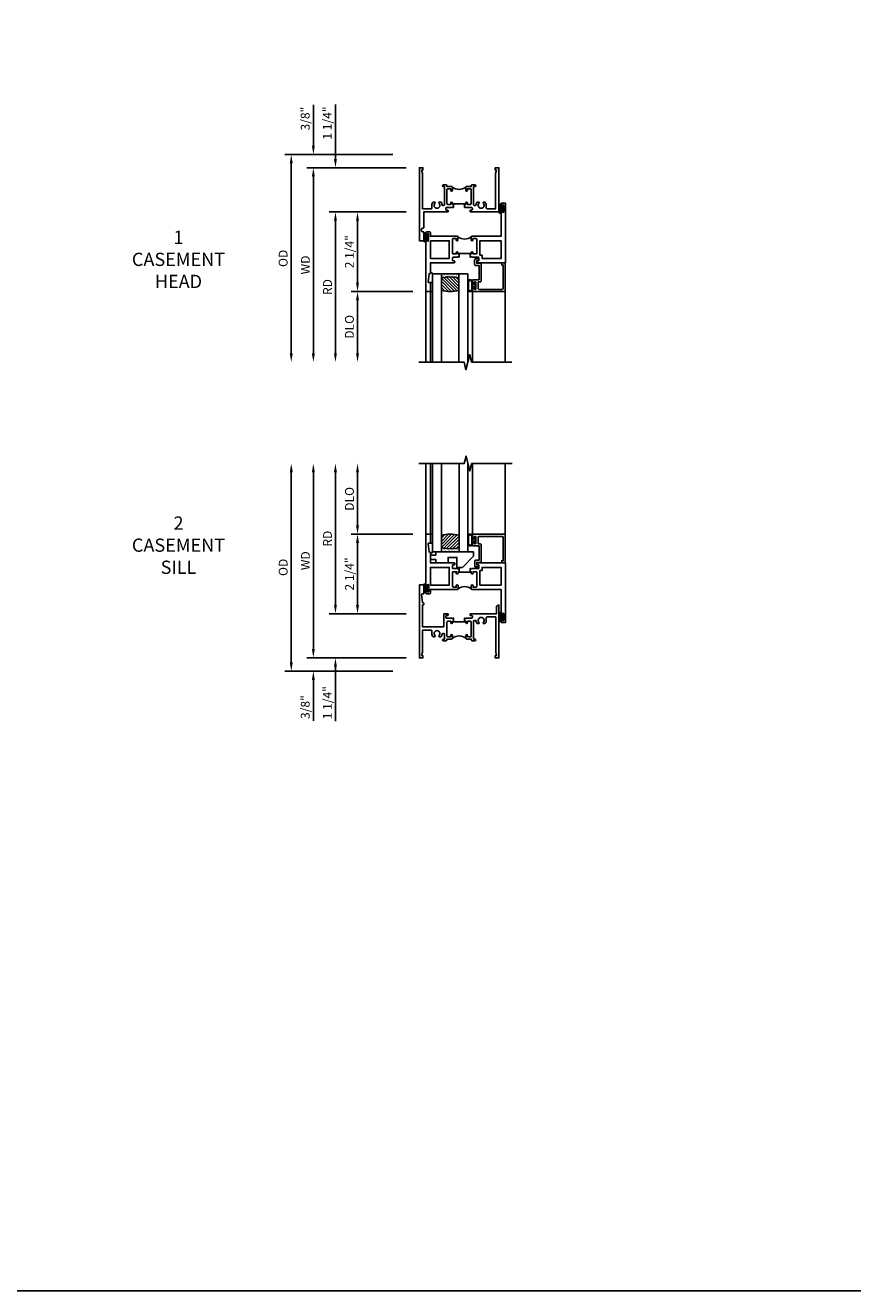
# Model space of a CAD drawing. Units: inches. Extents: x 0 to 55.7, y 0 to 35.8.
# Drawn here: x 32.1 to 55.7, y 0 to 35.8 of the extents above; entities that cross this region are included whole.
import ezdxf

# ---------------------------------------------------------------- set-up
doc = ezdxf.new("R2010")
doc.units = ezdxf.units.IN
doc.header["$MEASUREMENT"] = 0
doc.layers.get('0').update_dxf_attribs({"color": 4})
for name, color, linetype in [('DIME', 2, 'Continuous'), ('FORMAT', 7, 'Continuous'), ('TEXT', 3, 'Continuous')]:
    doc.layers.add(name, color=color, linetype=linetype)
doc.styles.get("Standard").update_dxf_attribs({"font": 'arial.ttf'})
doc.dimstyles.new('EXT_ON-OFF', dxfattribs={"dimscale": 2, "dimtxt": 0.125, "dimasz": 0.125, "dimexe": 0.09, "dimexo": 0.1875, "dimgap": 0.05, "dimtad": 3, "dimdec": 5, "dimzin": 3, "dimdsep": 46, "dimlunit": 5, "dimtxsty": 'Standard', "dimcen": 0, "dimse2": 1, "dimazin": 0, "dimtfac": 1, "dimtdec": 4, "dimtofl": 0, "dimtmove": 0, "dimatfit": 0, "dimfxl": 1, "dimfrac": 2, "dimtolj": 1, "dimtzin": 3, "dimarcsym": 0})
doc.dimstyles.new('EXT_ON-ON', dxfattribs={"dimscale": 2, "dimtxt": 0.125, "dimasz": 0.125, "dimexe": 0.09, "dimexo": 0.1875, "dimgap": 0.05, "dimtad": 3, "dimdec": 5, "dimzin": 3, "dimdsep": 46, "dimlunit": 5, "dimtxsty": 'Standard', "dimcen": 0, "dimazin": 0, "dimtfac": 1, "dimtdec": 4, "dimtofl": 0, "dimtmove": 0, "dimatfit": 0, "dimfxl": 1, "dimfrac": 2, "dimtolj": 1, "dimtzin": 3, "dimarcsym": 0})

# ---------------------------------------------------------------- blocks, each defined once
blk = doc.blocks.new('*D39')
at = {"layer": 'DIME', "color": 0, "lineweight": -2, "transparency": 16777216}
for p, q in [((42.486, 32.147), (39.431, 32.147)), ((39.611, 31.897), (39.611, 26.522))]:
    blk.add_line(p, q, dxfattribs=at)
at = {"layer": 'DIME', "color": 0, "transparency": 16777216}
for points in [[(39.569, 31.897), (39.652, 31.897), (39.611, 32.147)], [(39.569, 26.522), (39.652, 26.522), (39.611, 26.272)]]:
    blk.add_solid(points, dxfattribs=at)
at = {"layer": 'DIME', "color": 0, "transparency": 16777216, "insert": (39.381, 29.209), "char_height": 0.25, "attachment_point": 5, "rotation": 90}
blk.add_mtext('\\A1;{OD}', dxfattribs=at)
blk = doc.blocks.new('*D40')
at = {"layer": 'DIME', "color": 0, "lineweight": -2, "transparency": 16777216}
for p, q in [((40.236, 32.397), (40.236, 33.553)), ((42.486, 32.147), (40.056, 32.147)), ((42.861, 31.772), (40.056, 31.772)), ((40.236, 31.522), (40.236, 31.272))]:
    blk.add_line(p, q, dxfattribs=at)
at = {"layer": 'DIME', "color": 0, "transparency": 16777216}
for points in [[(40.194, 32.397), (40.277, 32.397), (40.236, 32.147)], [(40.194, 31.522), (40.277, 31.522), (40.236, 31.772)]]:
    blk.add_solid(points, dxfattribs=at)
at = {"layer": 'DIME', "color": 0, "transparency": 16777216, "insert": (40.006, 33.163), "char_height": 0.25, "attachment_point": 5, "rotation": 90}
blk.add_mtext('\\A1;3/8"', dxfattribs=at)
blk = doc.blocks.new('*D41')
at = {"layer": 'DIME', "color": 0, "lineweight": -2, "transparency": 16777216}
for p, q in [((42.861, 31.772), (40.056, 31.772)), ((40.236, 31.522), (40.236, 26.522))]:
    blk.add_line(p, q, dxfattribs=at)
at = {"layer": 'DIME', "color": 0, "transparency": 16777216}
for points in [[(40.194, 31.522), (40.277, 31.522), (40.236, 31.772)], [(40.194, 26.522), (40.277, 26.522), (40.236, 26.272)]]:
    blk.add_solid(points, dxfattribs=at)
at = {"layer": 'DIME', "color": 0, "transparency": 16777216, "insert": (40.011, 29.022), "char_height": 0.25, "attachment_point": 5, "rotation": 90}
blk.add_mtext('\\A1;WD', dxfattribs=at)
blk = doc.blocks.new('*D42')
at = {"layer": 'DIME', "color": 0, "lineweight": -2, "transparency": 16777216}
for p, q in [((42.861, 30.522), (40.681, 30.522)), ((40.861, 30.272), (40.861, 26.522))]:
    blk.add_line(p, q, dxfattribs=at)
at = {"layer": 'DIME', "color": 0, "transparency": 16777216}
for points in [[(40.819, 30.272), (40.902, 30.272), (40.861, 30.522)], [(40.819, 26.522), (40.902, 26.522), (40.861, 26.272)]]:
    blk.add_solid(points, dxfattribs=at)
at = {"layer": 'DIME', "color": 0, "transparency": 16777216, "insert": (40.636, 28.397), "char_height": 0.25, "attachment_point": 5, "rotation": 90}
blk.add_mtext('\\A1;RD', dxfattribs=at)
blk = doc.blocks.new('*D43')
at = {"layer": 'DIME', "color": 0, "lineweight": -2, "transparency": 16777216}
for p, q in [((43.048, 28.272), (41.306, 28.272)), ((41.486, 28.022), (41.486, 26.522))]:
    blk.add_line(p, q, dxfattribs=at)
at = {"layer": 'DIME', "color": 0, "transparency": 16777216}
for points in [[(41.444, 28.022), (41.527, 28.022), (41.486, 28.272)], [(41.444, 26.522), (41.527, 26.522), (41.486, 26.272)]]:
    blk.add_solid(points, dxfattribs=at)
at = {"layer": 'DIME', "color": 0, "transparency": 16777216, "insert": (41.256, 27.272), "char_height": 0.25, "attachment_point": 5, "rotation": 90}
blk.add_mtext('\\A1;DLO', dxfattribs=at)
blk = doc.blocks.new('*D44')
at = {"layer": 'DIME', "color": 0, "lineweight": -2, "transparency": 16777216}
for p, q in [((42.861, 30.522), (41.306, 30.522)), ((41.486, 30.272), (41.486, 28.522)), ((43.048, 28.272), (41.306, 28.272))]:
    blk.add_line(p, q, dxfattribs=at)
at = {"layer": 'DIME', "color": 0, "transparency": 16777216}
for points in [[(41.444, 30.272), (41.527, 30.272), (41.486, 30.522)], [(41.444, 28.522), (41.527, 28.522), (41.486, 28.272)]]:
    blk.add_solid(points, dxfattribs=at)
at = {"layer": 'DIME', "color": 0, "transparency": 16777216, "insert": (41.256, 29.397), "char_height": 0.25, "attachment_point": 5, "rotation": 90}
blk.add_mtext('\\A1;2 1/4"', dxfattribs=at)
blk = doc.blocks.new('*D45')
at = {"layer": 'DIME', "color": 0, "lineweight": -2, "transparency": 16777216}
for p, q in [((40.861, 32.022), (40.861, 33.562)), ((42.861, 31.772), (40.681, 31.772)), ((42.861, 30.522), (40.681, 30.522)), ((40.861, 30.272), (40.861, 30.022))]:
    blk.add_line(p, q, dxfattribs=at)
at = {"layer": 'DIME', "color": 0, "transparency": 16777216}
for points in [[(40.819, 32.022), (40.902, 32.022), (40.861, 31.772)], [(40.819, 30.272), (40.902, 30.272), (40.861, 30.522)]]:
    blk.add_solid(points, dxfattribs=at)
at = {"layer": 'DIME', "color": 0, "transparency": 16777216, "insert": (40.631, 33.038), "char_height": 0.25, "attachment_point": 5, "rotation": 90}
blk.add_mtext('\\A1;1 1/4"', dxfattribs=at)
blk = doc.blocks.new('B027874')
h = blk.add_hatch()
h.set_pattern_fill('ANSI31', color=256, scale=0.08, style=0)
h.set_pattern_definition([(45, (-2.208298, 1.612679), (-0.007071068, 0.007071068), [])])
h.paths.add_polyline_path([(-0.043, 0), (-0.028, 0.015), (-0.028, 0.03), (-0.072, 0.03, 0.029608), (-0.076, 0.037), (-0.076, 0.1, 0.8), (-0.139, 0.1), (-0.139, -0.1, 0.8), (-0.076, -0.1), (-0.076, -0.037, 0.029608), (-0.072, -0.03), (-0.028, -0.03), (-0.028, -0.015)])
h.paths.add_polyline_path([(-0.083, -0.1, -0.742268), (-0.132, -0.1), (-0.132, 0.1, -0.742268), (-0.083, 0.1)], flags=16)
h.paths.add_polyline_path([(-0.092, -0.021, -1), (-0.101, -0.021, -1)], flags=0)
h.paths.add_polyline_path([(-0.094, 0.028, -1), (-0.089, 0.028, -1)], flags=0)
h.paths.add_polyline_path([(-0.094, -0.043, -1), (-0.098, -0.043, -1)], flags=0)
h.paths.add_polyline_path([(-0.119, 0.002, -1), (-0.112, 0.002, -1)], flags=0)
h.paths.add_polyline_path([(-0.095, -0.057, -1), (-0.104, -0.057, -1)], flags=0)
h.paths.add_polyline_path([(-0.098, 0.055, -1), (-0.089, 0.055, -1)], flags=0)
h.paths.add_polyline_path([(-0.088, -0.061, -1), (-0.092, -0.061, -1)], flags=0)
h.paths.add_polyline_path([(-0.126, 0.025, -1), (-0.117, 0.025, -1)], flags=0)
h.paths.add_polyline_path([(-0.124, -0.036, -1), (-0.129, -0.036, -1)], flags=0)
h.paths.add_polyline_path([(-0.12, 0.046, -1), (-0.116, 0.046, -1)], flags=0)
h.paths.add_polyline_path([(-0.097, 0.067, -1), (-0.093, 0.067, -1)], flags=0)
h.paths.add_polyline_path([(-0.115, -0.066, -1), (-0.122, -0.066, -1)], flags=0)
h.paths.add_polyline_path([(-0.097, -0.082, -1), (-0.102, -0.082, -1)], flags=0)
h.paths.add_polyline_path([(-0.1, 0.081, -1), (-0.091, 0.081, -1)], flags=0)
h.paths.add_polyline_path([(-0.119, 0.065, -0.486829), (-0.122, 0.067, -0.664322), (-0.118, 0.068, -0.486829), (-0.116, 0.066, -0.664322)], flags=0)
h.paths.add_polyline_path([(-0.094, -0.103, -1), (-0.103, -0.103, -1)], flags=0)
h.paths.add_polyline_path([(-0.122, -0.089, -1), (-0.128, -0.089, -1)], flags=0)
h.paths.add_polyline_path([(-0.105, 0.103, -1), (-0.098, 0.103, -1)], flags=0)
h.paths.add_polyline_path([(-0.126, -0.099, -1), (-0.13, -0.099, -1)], flags=0)
h = blk.add_hatch()
h.set_pattern_fill('ANSI31', color=256, scale=0.25, angle=90, style=0)
h.set_pattern_definition([(135, (-10.943272, -7.362555), (-0.02209709, -0.02209709), [])])
h.paths.add_polyline_path([(0, 0.094), (-0.028, 0.094), (-0.028, 0.03), (-0.028, 0.015), (-0.043, 0), (-0.028, -0.015), (-0.028, -0.03), (-0.028, -0.094), (0, -0.094)])
for p, q in [((-0.139, 0.1), (-0.139, -0.1)), ((-0.128, 0.009), (-0.128, 0.009)), ((-0.123, 0.085), (-0.123, 0.085)), ((-0.118, 0.083), (-0.118, 0.083)), ((-0.116, 0.113), (-0.116, 0.113)), ((-0.101, 0.037), (-0.101, 0.037)), ((-0.096, 0.073), (-0.096, 0.073)), ((-0.091, 0.098), (-0.091, 0.098)), ((-0.028, 0.03), (-0.072, 0.03)), ((-0.128, -0.022), (-0.128, -0.022)), ((-0.128, -0.054), (-0.128, -0.054)), ((-0.123, -0.066), (-0.123, -0.066)), ((-0.12, -0.056), (-0.12, -0.056)), ((-0.12, -0.108), (-0.12, -0.108)), ((-0.094, -0.068), (-0.094, -0.068)), ((-0.092, -0.082), (-0.092, -0.082)), ((-0.089, -0.006), (-0.089, -0.006)), ((-0.072, -0.03), (-0.028, -0.03))]:
    blk.add_line(p, q)
blk.add_lwpolyline([(-0.076, 0.037), (-0.076, 0.1, 0.8), (-0.139, 0.1), (-0.139, -0.1, 0.8), (-0.076, -0.1), (-0.076, -0.037)], format="xyb")
blk.add_lwpolyline([(-0.083, -0.1), (-0.083, 0.1, 0.742268), (-0.132, 0.1), (-0.132, -0.1, 0.742268)], format="xyb", close=True)
blk.add_lwpolyline([(-0.028, -0.094), (-0.028, -0.03), (-0.028, -0.015), (-0.043, 0), (-0.028, 0.015), (-0.028, 0.03), (-0.028, 0.094), (0, 0.094), (0, -0.094)], close=True)
for centre, radius in [((-0.122, 0.025), 0.0045), ((-0.12, 0.067), 0.00225), ((-0.118, 0.066), 0.00225), ((-0.118, 0.046), 0.00225), ((-0.115, 0.002), 0.00337), ((-0.102, 0.103), 0.00337), ((-0.095, 0.081), 0.0045), ((-0.093, 0.055), 0.0045), ((-0.095, 0.067), 0.00225), ((-0.091, 0.028), 0.00225), ((-0.128, -0.099), 0.00225), ((-0.126, -0.036), 0.00225), ((-0.125, -0.089), 0.00337), ((-0.118, -0.066), 0.00337), ((-0.1, -0.057), 0.0045), ((-0.099, -0.103), 0.0045), ((-0.099, -0.082), 0.00225), ((-0.096, -0.021), 0.0045), ((-0.096, -0.043), 0.00225), ((-0.09, -0.061), 0.00225)]:
    blk.add_circle(centre, radius)
for start, end in [(26.3878, 33.1715), (326.8285, 333.6122)]:
    blk.add_arc((-0.132, 0), 0.0675, start, end)
blk = doc.blocks.new('B224131')
for points in [[(0.969, 1.125), (0.969, 1.035), (0.969, 1.035), (0.937, 1.035), (0.937, 0.997, -1), (0.887, 0.997), (0.887, 1.035), (0.801, 1.035, 0.414214), (0.781, 1.015), (0.781, 0.617, 0.414214), (0.801, 0.597), (0.887, 0.597), (0.887, 0.635, -1), (0.937, 0.635), (0.937, 0.552, -0.414214), (0.918, 0.532), (0.781, 0.532), (0.781, 0.503, -0.414214), (0.761, 0.483), (0.678, 0.483, -1), (0.678, 0.533), (0.716, 0.533), (0.716, 1.043, 0.414214), (0.696, 1.063), (0.664, 1.063, 0.379055), (0.644, 1.045, -0.145843), (0.611, 0.969), (0.571, 0.969, -0.673324), (0.558, 1.003, 2.463527), (0.442, 1.003, -0.673324), (0.429, 0.969), (0.389, 0.969, -0.177014), (0.355, 1.063), (0.355, 1.14, 0.414214), (0.335, 1.16), (0.09, 1.16), (0.09, 0.159), (0.065, 0.065), (0.1, 0.065), (0.1, 0), (0, 0), (0, 2.063), (0.125, 2.063), (0.125, 1.813), (0.085, 1.813, 0.414214), (0.065, 1.793), (0.065, 1.73, 0.414214), (0.085, 1.71), (0.105, 1.71, -0.414214), (0.125, 1.69), (0.125, 1.25), (0.803, 1.25, -0.414214), (0.813, 1.24), (0.813, 1.21, -0.414214), (0.803, 1.2), (0.77, 1.2, 0.414214), (0.75, 1.18), (0.75, 1.145, 0.414214), (0.77, 1.125), (0.923, 1.125), (0.937, 1.11), (0.953, 1.125)], [(1.281, 1.125), (1.298, 1.125), (1.312, 1.11), (1.328, 1.125), (1.48, 1.125, 0.414214), (1.5, 1.145), (1.5, 1.18, 0.414214), (1.48, 1.2), (1.448, 1.2, -0.414214), (1.438, 1.21), (1.438, 1.24, -0.414214), (1.448, 1.25), (2.25, 1.25), (2.25, 0), (2.15, 0), (2.15, 0.065), (2.185, 0.065), (2.16, 0.159), (2.16, 1.16), (1.915, 1.16, 0.414214), (1.895, 1.14), (1.895, 1.063, -0.177014), (1.861, 0.969), (1.821, 0.969, -0.673324), (1.808, 1.003, 2.463527), (1.692, 1.003, -0.673324), (1.679, 0.969), (1.639, 0.969, -0.145843), (1.606, 1.045, 0.379055), (1.586, 1.063), (1.554, 1.063, 0.414214), (1.534, 1.043), (1.534, 0.533), (1.572, 0.533, -1), (1.572, 0.483), (1.489, 0.483, -0.414214), (1.469, 0.503), (1.469, 0.532), (1.333, 0.532, -0.414214), (1.312, 0.552), (1.312, 0.635, -1), (1.363, 0.635), (1.363, 0.597), (1.449, 0.597, 0.414214), (1.469, 0.617), (1.469, 1.015, 0.414214), (1.449, 1.035), (1.363, 1.035), (1.363, 0.997, -1), (1.312, 0.997), (1.312, 1.035), (1.281, 1.035)]]:
    blk.add_lwpolyline(points, format="xyb", close=True)
blk.add_lwpolyline([(0.969, 1.035), (0.969, 1.02), (1.281, 1.02), (1.281, 1.035)])
blk.add_lwpolyline([(1.312, 0.552, 0.32), (0.937, 0.552)], format="xyb")
blk = doc.blocks.new('B225305')
for points in [[(0.99975, 0.466), (0.99975, 0.376), (0.96875, 0.376), (0.96875, 0.3385, -1), (0.91875, 0.3385), (0.91875, 0.376), (0.8325, 0.376, 0.41421356), (0.8125, 0.356), (0.8125, -0.0415, 0.41421356), (0.8325, -0.0615), (0.91875, -0.0615), (0.91875, -0.024, -1), (0.96875, -0.024), (0.96875, -0.105, -0.41421356), (0.94875, -0.125), (0.1875, -0.125), (0.1875, -0.23, -0.41421356), (0.1675, -0.25), (0.0825, -0.25, -0.41421356), (0.0625, -0.23), (0.0625, -0.172, -1), (0.0945, -0.172), (0.0945, -0.178, 1), (0.1385, -0.178), (0.1385, -0.009, 1), (0.0945, -0.009), (0.0945, -0.015, -1), (0.0625, -0.015), (0.0625, 1.4375), (0.1875, 1.4375), (0.1875, 1.1875), (0.1475, 1.1875, 0.44644598), (0.12762, 1.16533), (0.1525, 0.9375), (0.1675, 0.9375, -0.41421356), (0.1875, 0.9175), (0.1875, 0.625), (0.865, 0.625, -0.41421356), (0.875, 0.615), (0.875, 0.585, -0.41421356), (0.865, 0.575), (0.8325, 0.575, 0.41421356), (0.8125, 0.555), (0.8125, 0.486, 0.41421356), (0.8325, 0.466), (0.95375, 0.466), (0.96875, 0.451), (0.98375, 0.466)], [(2.1875, -0.8275), (2.1875, -0.125), (1.36375, -0.125, -0.41421356), (1.34375, -0.105), (1.34375, -0.024, -1), (1.39375, -0.024), (1.39375, -0.0615), (1.48, -0.0615, 0.41421356), (1.5, -0.0415), (1.5, 0.356, 0.41421356), (1.48, 0.376), (1.39375, 0.376), (1.39375, 0.3385, -1), (1.34375, 0.3385), (1.34375, 0.376), (1.31225, 0.376), (1.31225, 0.376), (1.31225, 0.466), (1.32875, 0.466), (1.34375, 0.451), (1.35875, 0.466), (1.5425, 0.466, 0.41421356), (1.5625, 0.486), (1.5625, 0.555, 0.41421356), (1.5425, 0.575), (1.51, 0.575, -0.41421356), (1.5, 0.585), (1.5, 0.615, -0.41421356), (1.51, 0.625), (2.3125, 0.625), (2.3125, -1.0625), (2.2075, -1.0625, -0.41421356), (2.1875, -1.0425), (2.1875, -0.9845, -1), (2.2195, -0.9845), (2.2195, -0.9905, 1), (2.2635, -0.9905), (2.2635, -0.8215, 1), (2.2195, -0.8215), (2.2195, -0.8275, -1)]]:
    blk.add_lwpolyline(points, format="xyb", close=True)
for points in [[(0.1875, 0), (0.1875, 0.5), (0.7225, 0.5), (0.7225, 0)], [(1.59, 0.41), (1.6525, 0.41), (1.6525, 0.5), (2.1875, 0.5), (2.1875, 0), (1.59, 0)]]:
    blk.add_lwpolyline(points, close=True)
blk.add_lwpolyline([(0.99975, 0.3765), (0.99975, 0.3615), (1.31225, 0.3615), (1.31225, 0.376)])
blk.add_lwpolyline([(1.34375, -0.105, 0.32), (0.96875, -0.105)], format="xyb")
blk = doc.blocks.new('B127074')
for p, q in [((-0.23, -0.118), (-0.23, 0.117)), ((-0.21, -0.117), (-0.21, 0.117)), ((-0.12, -0.117), (-0.12, 0.117)), ((-0.1, -0.117), (-0.1, 0.117)), ((-0.051, 0.035), (-0.1, 0.035)), ((-0.051, 0.078), (-0.051, 0.035)), ((-0.021, -0.078), (-0.021, 0.078)), ((-0.1, -0.035), (-0.051, -0.035)), ((-0.051, -0.035), (-0.051, -0.078))]:
    blk.add_line(p, q)
for centre, radius, start, end in [((-0.165, 0.099), 0.0675, 15.2882, 164.7118), ((-0.165, 0.099), 0.0485, 21.82, 158.18), ((-0.036, 0.078), 0.015, 0, 180), ((-0.165, -0.099), 0.0675, 195.7196, 344.6722), ((-0.165, -0.099), 0.0485, 201.82, 338.18), ((-0.036, -0.078), 0.015, 180, 0)]:
    blk.add_arc(centre, radius, start, end)
blk = doc.blocks.new('B224063')
blk.add_lwpolyline([(-0.87, 0.752, 0.414214), (-0.885, 0.737), (-0.885, 0.725, -0.414214), (-0.9, 0.71), (-0.92, 0.71, -0.414214), (-0.935, 0.725), (-0.935, 0.797, -0.414214), (-0.92, 0.812), (-0.007, 0.812), (-0.007, 0), (-0.105, 0), (-0.105, 0.062), (-0.067, 0.062), (-0.067, 0.722, 0.414214), (-0.097, 0.752), (-0.745, 0.752, 0.414214), (-0.775, 0.722), (-0.775, 0.542), (-0.717, 0.542, -0.414214), (-0.687, 0.512), (-0.687, 0.045, -0.414214), (-0.717, 0.015), (-0.812, 0.015), (-0.812, -0.055), (-0.782, -0.055, -0.414214), (-0.767, -0.07), (-0.767, -0.1, -0.414214), (-0.782, -0.115), (-0.842, -0.115, -0.414214), (-0.872, -0.085), (-0.872, 0.045, -0.414214), (-0.842, 0.075), (-0.747, 0.075), (-0.747, 0.482), (-0.92, 0.482, -0.414214), (-0.935, 0.497), (-0.935, 0.57, -0.414214), (-0.92, 0.585), (-0.9, 0.585, -0.414214), (-0.885, 0.57), (-0.885, 0.557, 0.414214), (-0.87, 0.542), (-0.85, 0.542, 0.414214), (-0.835, 0.557), (-0.835, 0.737, 0.414214), (-0.85, 0.752)], format="xyb", close=True)
blk = doc.blocks.new('B127186-7282')
blk.add_lwpolyline([(0, 0), (0, -0.25), (0.06, -0.25), (0.06, 0)], close=True)
blk.add_arc((0, -0.478), 0.0642, 270.4193, 340.2601)
blk = doc.blocks.new('GT-GLASS-1IN-7282')
h = blk.add_hatch()
h.set_pattern_fill('ANSI31', color=256, scale=0.5, style=0)
h.set_pattern_definition([(45, (-1.594896, -0.47501), (-0.0441942, 0.0441942), [])])
h.paths.add_polyline_path([(0.81, -0.03, 0.12), (0.31, -0.03), (0.31, -0.38, 0.12), (0.81, -0.38)])
h = blk.add_hatch()
h.set_pattern_fill('AR-SAND', color=256, scale=0.03, style=0)
h.set_pattern_definition([(37.5, (-8.435115, -10.989657), (-0.0018898, 0.05780471), [0, -0.0456, 0, -0.051, 0, -0.04875]), (7.5, (-8.435115, -10.98966), (0.0530933, 0.0846644), [0, -0.0246, 0, -0.0411, 0, -0.01575]), (327.5, (-8.472015, -10.989657), (0.09342426, 0.00016977), [0, -0.015, 0, -0.054, 0, -0.0705]), (317.5, (-8.472015, -10.98966), (0.0901838, 0.02633027), [0, -0.0075, 0, -0.0354, 0, -0.0405])])
edge = h.paths.add_edge_path()
edge.add_line((0.81, -0.38), (0.81, -0.5))
edge.add_line((0.81, -0.5), (0.31, -0.5))
edge.add_line((0.31, -0.5), (0.31, -0.38))
edge.add_arc((0.56, 0.647), 1.057, 256.3145, 283.6855)
for points in [[(0.31, 2), (0.31, -0.5), (0.06, -0.5), (0.06, 2)], [(1.06, 2.005), (1.06, -0.5), (0.81, -0.5), (0.81, 2)]]:
    blk.add_lwpolyline(points)
for points in [[(0.31, -0.38), (0.31, -0.03, -0.12), (0.81, -0.03), (0.81, -0.38, -0.12)], [(0.81, -0.38), (0.81, -0.5), (0.31, -0.5), (0.31, -0.38, 0.12)]]:
    blk.add_lwpolyline(points, format="xyb", close=True)
blk = doc.blocks.new('GT224517')
for p, q in [((-2.25, 0.812), (-2.25, 2.812)), ((-2.125, 0.812), (-2.125, 2.812)), ((-0.935, 0.797), (-0.935, 2.812)), ((-0.007, 0.812), (-0.007, 2.812))]:
    blk.add_line(p, q)
blk.add_lwpolyline([(-2.45, 2.812), (-1.17, 2.812), (-1.117, 3.025), (-1.011, 2.6), (-0.958, 2.812), (0.185, 2.812)])
for name, p in [('GT-GLASS-1IN-7282', (-2.125, 0.812)), ('B127186-7282', (-2.125, 0.812)), ('B127074', (-0.835, 0.647)), ('B224063', (0, 0))]:
    blk.add_blockref(name, p)
blk = doc.blocks.new('*D46')
at = {"layer": 'DIME', "color": 0, "lineweight": -2, "transparency": 16777216}
for p, q in [((39.611, 17.779), (39.611, 23.154)), ((42.486, 17.529), (39.431, 17.529))]:
    blk.add_line(p, q, dxfattribs=at)
at = {"layer": 'DIME', "color": 0, "transparency": 16777216}
for points in [[(39.569, 23.154), (39.653, 23.154), (39.611, 23.404)], [(39.569, 17.779), (39.653, 17.779), (39.611, 17.529)]]:
    blk.add_solid(points, dxfattribs=at)
at = {"layer": 'DIME', "color": 0, "transparency": 16777216, "insert": (39.382, 20.466), "char_height": 0.25, "attachment_point": 5, "rotation": 90}
blk.add_mtext('\\A1;{OD}', dxfattribs=at)
blk = doc.blocks.new('*D47')
at = {"layer": 'DIME', "color": 0, "lineweight": -2, "transparency": 16777216}
for p, q in [((40.236, 18.154), (40.236, 18.404)), ((42.861, 17.904), (40.056, 17.904)), ((42.486, 17.529), (40.056, 17.529)), ((40.236, 17.279), (40.236, 16.123))]:
    blk.add_line(p, q, dxfattribs=at)
at = {"layer": 'DIME', "color": 0, "transparency": 16777216}
for points in [[(40.194, 18.154), (40.278, 18.154), (40.236, 17.904)], [(40.194, 17.279), (40.278, 17.279), (40.236, 17.529)]]:
    blk.add_solid(points, dxfattribs=at)
at = {"layer": 'DIME', "color": 0, "transparency": 16777216, "insert": (40.007, 16.512), "char_height": 0.25, "attachment_point": 5, "rotation": 90}
blk.add_mtext('\\A1;3/8"', dxfattribs=at)
blk = doc.blocks.new('*D48')
at = {"layer": 'DIME', "color": 0, "lineweight": -2, "transparency": 16777216}
for p, q in [((40.236, 18.154), (40.236, 23.154)), ((42.861, 17.904), (40.056, 17.904))]:
    blk.add_line(p, q, dxfattribs=at)
at = {"layer": 'DIME', "color": 0, "transparency": 16777216}
for points in [[(40.194, 23.154), (40.278, 23.154), (40.236, 23.404)], [(40.194, 18.154), (40.278, 18.154), (40.236, 17.904)]]:
    blk.add_solid(points, dxfattribs=at)
at = {"layer": 'DIME', "color": 0, "transparency": 16777216, "insert": (40.011, 20.654), "char_height": 0.25, "attachment_point": 5, "rotation": 90}
blk.add_mtext('\\A1;WD', dxfattribs=at)
blk = doc.blocks.new('*D49')
at = {"layer": 'DIME', "color": 0, "lineweight": -2, "transparency": 16777216}
for p, q in [((40.861, 19.404), (40.861, 23.154)), ((42.861, 19.154), (40.681, 19.154))]:
    blk.add_line(p, q, dxfattribs=at)
at = {"layer": 'DIME', "color": 0, "transparency": 16777216}
for points in [[(40.819, 23.154), (40.903, 23.154), (40.861, 23.404)], [(40.819, 19.404), (40.903, 19.404), (40.861, 19.154)]]:
    blk.add_solid(points, dxfattribs=at)
at = {"layer": 'DIME', "color": 0, "transparency": 16777216, "insert": (40.636, 21.279), "char_height": 0.25, "attachment_point": 5, "rotation": 90}
blk.add_mtext('\\A1;RD', dxfattribs=at)
blk = doc.blocks.new('*D50')
at = {"layer": 'DIME', "color": 0, "lineweight": -2, "transparency": 16777216}
for p, q in [((41.486, 21.654), (41.486, 23.154)), ((43.049, 21.404), (41.306, 21.404))]:
    blk.add_line(p, q, dxfattribs=at)
at = {"layer": 'DIME', "color": 0, "transparency": 16777216}
for points in [[(41.444, 23.154), (41.528, 23.154), (41.486, 23.404)], [(41.444, 21.654), (41.528, 21.654), (41.486, 21.404)]]:
    blk.add_solid(points, dxfattribs=at)
at = {"layer": 'DIME', "color": 0, "transparency": 16777216, "insert": (41.257, 22.404), "char_height": 0.25, "attachment_point": 5, "rotation": 90}
blk.add_mtext('\\A1;DLO', dxfattribs=at)
blk = doc.blocks.new('*D51')
at = {"layer": 'DIME', "color": 0, "lineweight": -2, "transparency": 16777216}
for p, q in [((43.049, 21.404), (41.306, 21.404)), ((41.486, 19.404), (41.486, 21.154)), ((42.861, 19.154), (41.306, 19.154))]:
    blk.add_line(p, q, dxfattribs=at)
at = {"layer": 'DIME', "color": 0, "transparency": 16777216}
for points in [[(41.444, 21.154), (41.528, 21.154), (41.486, 21.404)], [(41.444, 19.404), (41.528, 19.404), (41.486, 19.154)]]:
    blk.add_solid(points, dxfattribs=at)
at = {"layer": 'DIME', "color": 0, "transparency": 16777216, "insert": (41.257, 20.279), "char_height": 0.25, "attachment_point": 5, "rotation": 90}
blk.add_mtext('\\A1;2 1/4"', dxfattribs=at)
blk = doc.blocks.new('*D52')
at = {"layer": 'DIME', "color": 0, "lineweight": -2, "transparency": 16777216}
for p, q in [((40.861, 19.404), (40.861, 19.654)), ((42.861, 19.154), (40.681, 19.154)), ((42.861, 17.904), (40.681, 17.904)), ((40.861, 17.654), (40.861, 16.114))]:
    blk.add_line(p, q, dxfattribs=at)
at = {"layer": 'DIME', "color": 0, "transparency": 16777216}
for points in [[(40.819, 19.404), (40.903, 19.404), (40.861, 19.154)], [(40.819, 17.654), (40.903, 17.654), (40.861, 17.904)]]:
    blk.add_solid(points, dxfattribs=at)
at = {"layer": 'DIME', "color": 0, "transparency": 16777216, "insert": (40.632, 16.637), "char_height": 0.25, "attachment_point": 5, "rotation": 90}
blk.add_mtext('\\A1;1 1/4"', dxfattribs=at)
blk = doc.blocks.new('B225101')
for points in [[(0.355, 0.688), (0.355, 0.766, 0.414214), (0.335, 0.786), (0.09, 0.786), (0.09, 0.159), (0.065, 0.065), (0.1, 0.065), (0.1, 0), (0, 0), (0, 2.063), (0.125, 2.063), (0.125, 1.813), (0.085, 1.813, 0.446679), (0.065, 1.79), (0.09, 1.563), (0.105, 1.563, -0.414214), (0.125, 1.543), (0.125, 1.52, -0.414214), (0.105, 1.5), (0.09, 1.5), (0.09, 0.875), (0.691, 0.875), (0.691, 1.235, -0.414214), (0.706, 1.25), (0.803, 1.25, -0.414214), (0.813, 1.24), (0.813, 1.21, -0.414214), (0.803, 1.2), (0.769, 1.2, 0.414214), (0.749, 1.18), (0.749, 1.145, 0.414214), (0.769, 1.125), (0.923, 1.125), (0.938, 1.11), (0.953, 1.125), (0.969, 1.125), (0.969, 1.035), (0.938, 1.035), (0.938, 0.998, -1), (0.888, 0.998), (0.888, 1.035), (0.801, 1.035, 0.414214), (0.781, 1.015), (0.781, 0.617, 0.414214), (0.801, 0.597), (0.888, 0.597), (0.888, 0.635, -1), (0.938, 0.635), (0.938, 0.562, -0.414214), (0.908, 0.532), (0.781, 0.532), (0.781, 0.512, -0.414214), (0.751, 0.482), (0.679, 0.482, -1), (0.679, 0.532), (0.716, 0.532), (0.716, 0.673, 0.414214), (0.701, 0.688), (0.664, 0.688, 0.379055), (0.644, 0.67, -0.145843), (0.611, 0.595), (0.571, 0.595, -0.673324), (0.558, 0.629, 2.463527), (0.442, 0.629, -0.673324), (0.429, 0.595), (0.389, 0.595, -0.177014)], [(1.313, 1.035), (1.281, 1.035), (1.281, 1.125), (1.298, 1.125), (1.313, 1.11), (1.328, 1.125), (1.481, 1.125, 0.414214), (1.501, 1.145), (1.501, 1.18, 0.414214), (1.481, 1.2), (1.448, 1.2, -0.414214), (1.438, 1.21), (1.438, 1.24, -0.414214), (1.448, 1.25), (2.185, 1.25), (2.185, 1.462), (2.25, 1.5), (2.25, 0), (2.15, 0), (2.15, 0.065), (2.185, 0.065), (2.16, 0.159), (2.16, 1.16), (1.915, 1.16, 0.414214), (1.895, 1.14), (1.895, 1.063, -0.177014), (1.861, 0.969), (1.821, 0.969, -0.673324), (1.808, 1.003, 2.463527), (1.692, 1.003, -0.673324), (1.679, 0.969), (1.639, 0.969, -0.145843), (1.606, 1.045, 0.379055), (1.586, 1.063), (1.554, 1.063, 0.414214), (1.534, 1.043), (1.534, 0.532), (1.571, 0.532, -1), (1.571, 0.482), (1.499, 0.482, -0.414214), (1.469, 0.512), (1.469, 0.532), (1.343, 0.532, -0.414214), (1.313, 0.562), (1.313, 0.635, -1), (1.363, 0.635), (1.363, 0.597), (1.449, 0.597, 0.414214), (1.469, 0.617), (1.469, 1.015, 0.414214), (1.449, 1.035), (1.363, 1.035), (1.363, 0.998, -1), (1.313, 0.998)]]:
    blk.add_lwpolyline(points, format="xyb", close=True)
blk.add_lwpolyline([(0.969, 1.035), (0.969, 1.02), (1.281, 1.02), (1.281, 1.035)])
blk.add_lwpolyline([(1.313, 0.562, 0.32), (0.938, 0.562)], format="xyb")
blk = doc.blocks.new('B027889')
blk.add_lwpolyline([(0.281, -0.594), (0.281, -0.5), (1.344, -0.5), (1.344, -0.625), (1.031, -0.937), (0.874, -0.937), (0.874, -0.656), (0.625, -0.656), (0.625, -0.812), (0.281, -0.812), (0.281, -0.719), (0.125, -0.719), (0.125, -0.594)], close=True)
blk = doc.blocks.new('GT224518')
for p, q in [((-2.25, 0.812), (-2.25, 2.812)), ((-2.125, 0.812), (-2.125, 2.812)), ((-0.935, 0.797), (-0.935, 2.812)), ((-0.007, 0.812), (-0.007, 2.812))]:
    blk.add_line(p, q)
blk.add_lwpolyline([(-2.45, 2.812), (-1.17, 2.812), (-1.117, 3.025), (-1.011, 2.6), (-0.958, 2.812), (0.185, 2.812)])
for name, p in [('GT-GLASS-1IN-7282', (-2.125, 0.812)), ('B127186-7282', (-2.125, 0.812)), ('B127074', (-0.835, 0.647)), ('B224063', (0, 0)), ('B027889', (-2.25, 0.812))]:
    blk.add_blockref(name, p)

msp = doc.modelspace()

# ---------------------------------------------------------------- linework, layer by layer
at = {"layer": 'FORMAT'}
msp.add_lwpolyline([(55.72737, 0), (0, 0), (0, 35.802897)], dxfattribs=at)

# ---------------------------------------------------------------- block references
at = {"xscale": -1, "rotation": 180}
for name, p in [('B224131', (43.23555, 31.771702)), ('B225305', (43.36055, 29.709202))]:
    msp.add_blockref(name, p, dxfattribs=at)
for name, p in [('B027874', (45.62405, 30.615702)), ('B027874', (43.49905, 29.802702)), ('GT224518', (45.673619, 20.591561)), ('B225305', (43.361119, 19.966561)), ('B225101', (43.236119, 17.904061)), ('B027874', (43.499619, 19.873559)), ('B027874', (45.624619, 19.060559))]:
    msp.add_blockref(name, p)
at = {"yscale": -1}
msp.add_blockref('GT224517', (45.67305, 29.084202), dxfattribs=at)

# ---------------------------------------------------------------- texts
at = {"layer": 'TEXT', "char_height": 0.375, "width": 5.5013, "attachment_point": 2}
for s, insert in [('1\\PCASEMENT\\PHEAD', (36.418628, 29.993012)), ('2\\PCASEMENT\\PSILL', (36.418628, 21.906658))]:
    msp.add_mtext(s, dxfattribs=dict(at, insert=insert))

# ---------------------------------------------------------------- dimensions: what is measured, and where the dimension line sits
at = {"layer": 'DIME'}
for base, p1, p2, picture, middle in [((40.23555, 32.146702), (43.23555, 31.771702), (42.86055, 32.146702), '*D40', (40.23555, 33.163368)), ((40.86055, 30.521702), (43.23555, 31.771702), (43.23555, 30.521702), '*D45', (40.86055, 33.038368)), ((41.48555, 28.271702), (43.23555, 30.521702), (43.42305, 28.271702), '*D44', (41.48555, 29.396702)), ((41.486119, 21.404061), (43.236119, 19.154061), (43.423619, 21.404061), '*D51', (41.486119, 20.279061)), ((40.861119, 19.154061), (43.236119, 17.904061), (43.236119, 19.154061), '*D52', (40.861119, 16.637394)), ((40.236119, 17.529061), (43.236119, 17.904061), (42.861119, 17.529061), '*D47', (40.236119, 16.512394))]:
    dim = msp.add_linear_dim(base=base, p1=p1, p2=p2, angle=90, dimstyle='EXT_ON-ON', override={"dimpost": '"'}, dxfattribs=at)
    dim.commit()
    dim.dimension.update_dxf_attribs({"geometry": picture, "text_midpoint": middle, "dimtype": 160})
for base, p1, p2, text, picture, middle in [((39.61055, 26.272202), (42.86055, 32.146702), (43.22305, 26.272202), '{OD}', '*D39', (39.381201, 29.209452)), ((40.23555, 26.272202), (43.23555, 31.771702), (43.22305, 26.272202), 'WD', '*D41', (40.01055, 29.021952)), ((40.86055, 26.272202), (43.23555, 30.521702), (43.22305, 26.272202), 'RD', '*D42', (40.63555, 28.396952)), ((41.48555, 26.272202), (43.42305, 28.271702), (43.22305, 26.272202), 'DLO', '*D43', (41.256201, 27.271952)), ((39.611119, 23.403561), (42.861119, 17.529061), (43.223619, 23.403561), '{OD}', '*D46', (39.38177, 20.466311)), ((40.236119, 23.403561), (43.236119, 17.904061), (43.223619, 23.403561), 'WD', '*D48', (40.011119, 20.653811)), ((40.861119, 23.403561), (43.236119, 19.154061), (43.223619, 23.403561), 'RD', '*D49', (40.636119, 21.278811)), ((41.486119, 23.403561), (43.423619, 21.404061), (43.223619, 23.403561), 'DLO', '*D50', (41.25677, 22.403811))]:
    dim = msp.add_linear_dim(base=base, p1=p1, p2=p2, angle=90, text=text, dimstyle='EXT_ON-OFF', override={"dimpost": '"'}, dxfattribs=at)
    dim.commit()
    dim.dimension.update_dxf_attribs({"geometry": picture, "text_midpoint": middle})

doc.saveas('drawing.dxf')
